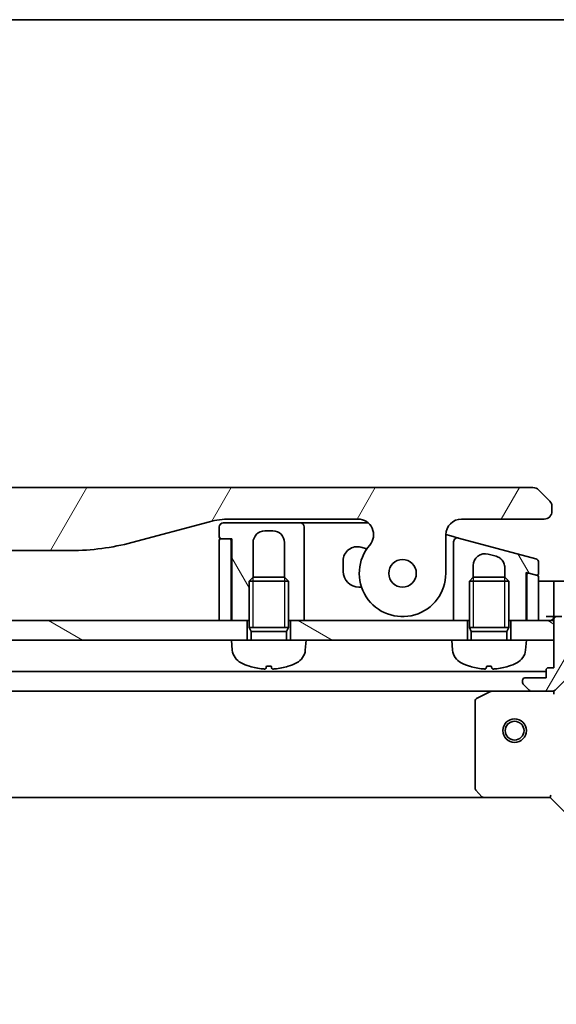
# Model space of a CAD drawing. Units: millimetres. Extents: x 0 to 8858, y 0 to 1405.
# Drawn here: x 1890 to 1958, y 1280 to 1405 of the extents above; entities that cross this region are included whole.
import ezdxf

# ---------------------------------------------------------------- set-up
doc = ezdxf.new("R2010")
doc.units = ezdxf.units.MM
for name, color, linetype, lineweight in [('Border (ISO)', 7, 'Continuous', 35), ('Dimension (ISO)', 7, 'Continuous', 18), ('Dimension (ISO) @ 1', 7, 'Continuous', 18), ('Hatch (ISO)', 1, 'Continuous', 18), ('Visible (ISO)', 7, 'Continuous', 35), ('Visible Narrow (ISO)', 7, 'Continuous', 25)]:
    doc.layers.add(name, color=color, linetype=linetype, lineweight=lineweight)
doc.styles.add('Note Text (TK)', font='MS PGothic.ttf')
doc.dimstyles.new('Default - Method 1b (TK)', dxfattribs={"dimscale": 4, "dimtxt": 2.5, "dimasz": 2.5, "dimexe": 1, "dimexo": 1.5, "dimgap": 1, "dimtad": 1, "dimtoh": 1, "dimrnd": 1e-08, "dimdsep": 46, "dimtxsty": 'Note Text (TK)', "dimblk": 'OPEN', "dimcen": 0.09, "dimdle": 5, "dimclrd": 100, "dimclre": 100, "dimclrt": 7, "dimadec": 1, "dimazin": 1, "dimtfac": 1, "dimtmove": 0, "dimatfit": 3, "dimldrblk": 'OPEN', "dimfxl": 1, "dimtolj": 1, "dimlwd": -1, "dimlwe": -1, "dimarcsym": 0})
pattern_1 = [(60, (1501.5, -40), (-13.74815, 7.9375), [])]
pattern_2 = [(150.0002, (1501.5, -40), (-7.93744, -13.74819), [])]
pattern_3 = [(120.0002, (1501.5, -40), (-13.74813, -7.93754), [])]

# ---------------------------------------------------------------- blocks, each defined once
blk = doc.blocks.new('図面枠 tk図枠')
at = {"layer": 'Border (ISO)'}
blk.add_line((14.5, 289), (405.5, 289), dxfattribs=at)
blk = doc.blocks.new('_Open')
at = {"color": 0, "linetype": 'ByBlock', "lineweight": -2}
for p, q in [((-1, 0.167), (0, 0)), ((-1, -0.167), (0, 0)), ((0, 0), (-1, 0))]:
    blk.add_line(p, q, dxfattribs=at)
blk = doc.blocks.new('*D53')
at = {"layer": 'Defpoints', "color": 0}
for p in [(1957.03, 1306.12), (1957.03, 993.12), (2057.87, 993.12)]:
    blk.add_point(p, dxfattribs=at)
at = {"layer": 'Dimension (ISO)', "color": 100}
for p, q in [((1964.53, 1306.12), (2062.87, 1306.12)), ((2057.87, 1293.62), (2057.87, 1005.62)), ((1964.53, 993.12), (2062.87, 993.12))]:
    blk.add_line(p, q, dxfattribs=at)
at = {"layer": 'Dimension (ISO)', "color": 100, "xscale": 12.5, "yscale": 12.5, "zscale": 12.5}
for p, rotation in [((2057.87, 1306.12), 90), ((2057.87, 993.12), 270)]:
    blk.add_blockref('_Open', p, dxfattribs=dict(at, rotation=rotation))
at = {"layer": 'Dimension (ISO)', "color": 7, "insert": (2046.62, 1136.9), "char_height": 12.5, "attachment_point": 4, "rotation": 90, "style": 'Note Text (TK)'}
blk.add_mtext('\\A1;313', dxfattribs=at)

msp = doc.modelspace()

# ---------------------------------------------------------------- hatches: boundary and pattern name
at = {"layer": 'Hatch (ISO)'}
h = msp.add_hatch(dxfattribs=at)
h.set_pattern_fill('ANSI31', color=256, scale=127, angle=14.999978, style=0)
h.set_pattern_definition(pattern_1)
edge = h.paths.add_edge_path()
edge.add_ellipse((1782.462, 1339.5159), major_axis=(-1.3067, 1.5141), ratio=1, start_angle=319.206605, end_angle=450)
edge.add_ellipse((1776.784, 1334.6159), major_axis=(0, -5.5), ratio=1, start_angle=270, end_angle=490.793395, ccw=False)
edge.add_line((1771.284, 1334.6159), (1771.284, 1339.5159))
edge.add_ellipse((1769.284, 1339.5159), major_axis=(2, 0), ratio=1, start_angle=0, end_angle=90)
edge.add_line((1769.284, 1341.5159), (1758.784, 1341.5159))
edge.add_ellipse((1758.784, 1342.5159), major_axis=(-1, 0), ratio=1, start_angle=0, end_angle=90, ccw=False)
edge.add_line((1757.784, 1342.5159), (1757.784, 1343.1017))
edge.add_ellipse((1758.784, 1343.1017), major_axis=(-0.7071, -0.7071), ratio=1, start_angle=270, end_angle=315, ccw=False)
edge.add_line((1758.0769, 1343.8088), (1759.4911, 1345.223))
edge.add_ellipse((1760.1982, 1344.5159), major_axis=(-1, 0), ratio=1, start_angle=270, end_angle=315, ccw=False)
edge.add_line((1760.1982, 1345.5159), (1954.8698, 1345.5159))
edge.add_ellipse((1954.8698, 1344.5159), major_axis=(-0.7071, 0.7071), ratio=1, start_angle=270, end_angle=315, ccw=False)
edge.add_line((1955.5769, 1345.223), (1956.9911, 1343.8088))
edge.add_ellipse((1956.284, 1343.1017), major_axis=(0.7071, -0.7071), ratio=1, start_angle=45, end_angle=90, ccw=False)
edge.add_line((1957.284, 1343.1017), (1957.284, 1342.5159))
edge.add_ellipse((1956.284, 1342.5159), major_axis=(1, 0), ratio=1, start_angle=270, end_angle=360, ccw=False)
edge.add_line((1956.284, 1341.5159), (1945.784, 1341.5159))
edge.add_ellipse((1945.784, 1339.5159), major_axis=(0, 2), ratio=1, start_angle=0, end_angle=90)
edge.add_line((1943.784, 1339.5159), (1943.784, 1334.6159))
edge.add_ellipse((1938.284, 1334.6159), major_axis=(-3.5933, -4.1639), ratio=1, start_angle=270, end_angle=490.793395, ccw=False)
edge.add_ellipse((1932.606, 1339.5159), major_axis=(2, 0), ratio=1, start_angle=319.206605, end_angle=450)
edge.add_line((1932.606, 1341.5159), (1916.3146, 1341.5159))
edge.add_ellipse((1916.3146, 1331.5159), major_axis=(9.6593, 2.5882), ratio=1, start_angle=75, end_angle=90)
edge.add_line((1913.7265, 1341.1752), (1903.8849, 1338.5381))
edge.add_ellipse((1896.1203, 1367.5159), major_axis=(30, 0), ratio=1, start_angle=270, end_angle=285, ccw=False)
edge.add_line((1896.1203, 1337.5159), (1818.9477, 1337.5159))
edge.add_ellipse((1818.9477, 1367.5159), major_axis=(28.9778, -7.7646), ratio=1, start_angle=270, end_angle=285, ccw=False)
edge.add_line((1811.1831, 1338.5381), (1801.3416, 1341.1752))
edge.add_ellipse((1798.7534, 1331.5159), major_axis=(10, 0), ratio=1, start_angle=75, end_angle=90)
edge.add_line((1798.7534, 1341.5159), (1782.462, 1341.5159))
edge = h.paths.add_edge_path(flags=0)
edge.add_ellipse((1776.784, 1334.6159), major_axis=(0, 1.75), ratio=1, start_angle=173.835921, end_angle=450)
edge.add_ellipse((1776.784, 1334.6159), major_axis=(-1.7399, 0.1879), ratio=1, start_angle=6.164079, end_angle=90)
edge = h.paths.add_edge_path(flags=0)
edge.add_ellipse((1938.284, 1334.6159), major_axis=(0.1814, 1.7406), ratio=1, start_angle=179.784923, end_angle=450)
edge.add_ellipse((1938.284, 1334.6159), major_axis=(-1.7399, 0.1879), ratio=1, start_angle=0.215077, end_angle=90)
h = msp.add_hatch(dxfattribs=at)
h.set_pattern_fill('ANSI31', color=256, scale=127, angle=75.000175, style=0)
h.set_pattern_definition(pattern_3)
edge = h.paths.add_edge_path()
edge.add_line((1914.984, 1340.5159), (1914.984, 1339.2159))
edge.add_ellipse((1915.184, 1339.2159), major_axis=(0, -0.2), ratio=1, start_angle=270, end_angle=360)
edge.add_line((1915.184, 1339.0159), (1916.284, 1339.0159))
edge.add_line((1916.284, 1339.0159), (1916.584, 1339.0159))
edge.add_line((1916.584, 1339.0159), (1916.584, 1328.6159))
edge.add_line((1916.584, 1328.6159), (1918.534, 1328.6159))
edge.add_line((1918.534, 1328.6159), (1918.784, 1328.6159))
edge.add_line((1918.784, 1328.6159), (1918.784, 1333.625))
edge.add_line((1918.784, 1333.625), (1919.2748, 1334.1159))
edge.add_line((1919.2748, 1334.1159), (1919.284, 1334.1159))
edge.add_line((1919.284, 1334.1159), (1919.284, 1338.5159))
edge.add_ellipse((1920.784, 1338.5159), major_axis=(0, 1.5), ratio=1, start_angle=0, end_angle=90, ccw=False)
edge.add_line((1920.784, 1340.0159), (1921.784, 1340.0159))
edge.add_ellipse((1921.784, 1338.5159), major_axis=(1.5, 0), ratio=1, start_angle=0, end_angle=90, ccw=False)
edge.add_line((1923.284, 1338.5159), (1923.284, 1334.1159))
edge.add_line((1923.284, 1334.1159), (1923.2933, 1334.1159))
edge.add_line((1923.2933, 1334.1159), (1923.784, 1333.625))
edge.add_line((1923.784, 1333.625), (1923.784, 1328.6159))
edge.add_line((1923.784, 1328.6159), (1924.034, 1328.6159))
edge.add_line((1924.034, 1328.6159), (1925.784, 1328.6159))
edge.add_line((1925.784, 1328.6159), (1925.784, 1337.5159))
edge.add_line((1925.784, 1337.5159), (1925.784, 1340.5159))
edge.add_ellipse((1925.284, 1340.5159), major_axis=(0, 0.5), ratio=1, start_angle=270, end_angle=360)
edge.add_line((1925.284, 1341.0159), (1915.484, 1341.0159))
edge.add_ellipse((1915.484, 1340.5159), major_axis=(-0.5, 0), ratio=1, start_angle=270, end_angle=360)
h = msp.add_hatch(dxfattribs=at)
h.set_pattern_fill('ANSI31', color=256, scale=127, angle=75.000175, style=0)
h.set_pattern_definition(pattern_3)
edge = h.paths.add_edge_path()
edge.add_line((1955.2134, 1336.4797), (1945.4134, 1339.1056))
edge.add_ellipse((1945.284, 1338.6226), major_axis=(-0.483, 0.1294), ratio=1, start_angle=270, end_angle=375)
edge.add_line((1944.784, 1338.6226), (1944.784, 1335.7848))
edge.add_line((1944.784, 1335.7848), (1944.784, 1328.6159))
edge.add_line((1944.784, 1328.6159), (1946.534, 1328.6159))
edge.add_line((1946.534, 1328.6159), (1946.784, 1328.6159))
edge.add_line((1946.784, 1328.6159), (1946.784, 1333.625))
edge.add_line((1946.784, 1333.625), (1947.2748, 1334.1159))
edge.add_line((1947.2748, 1334.1159), (1947.284, 1334.1159))
edge.add_line((1947.284, 1334.1159), (1947.284, 1335.6143))
edge.add_ellipse((1948.784, 1335.6143), major_axis=(-1.4489, 0.3882), ratio=1, start_angle=270, end_angle=375, ccw=False)
edge.add_line((1949.1722, 1337.0631), (1950.1722, 1336.7952))
edge.add_spline(control_points=[(1950.1722, 1336.7952), (1950.3045, 1336.7598), (1950.4316, 1336.7063), (1950.6652, 1336.5676), (1950.7709, 1336.4839), (1950.9987, 1336.2476), (1951.105, 1336.0831), (1951.2478, 1335.7255), (1951.284, 1335.5365), (1951.284, 1335.3463)], knot_values=[-0.19618482, -0.19618482, -0.19618482, -0.19618482, -0.15510491, -0.15510491, -0.11502949, -0.11502949, -0.0570656, -0.0570656, -0.00000004, -0.00000004, -0.00000004, -0.00000004], degree=3, periodic=0)
edge.add_line((1951.284, 1335.3463), (1951.284, 1334.1159))
edge.add_line((1951.284, 1334.1159), (1951.2933, 1334.1159))
edge.add_line((1951.2933, 1334.1159), (1951.784, 1333.625))
edge.add_line((1951.784, 1333.625), (1951.784, 1328.6159))
edge.add_line((1951.784, 1328.6159), (1952.034, 1328.6159))
edge.add_line((1952.034, 1328.6159), (1953.984, 1328.6159))
edge.add_line((1953.984, 1328.6159), (1953.984, 1334.7386))
edge.add_line((1953.984, 1334.7386), (1954.3358, 1334.6443))
edge.add_line((1954.3358, 1334.6443), (1955.3323, 1334.3773))
edge.add_ellipse((1955.384, 1334.5705), major_axis=(0.1932, -0.0518), ratio=1, start_angle=270, end_angle=375)
edge.add_line((1955.584, 1334.5705), (1955.584, 1335.9967))
edge.add_ellipse((1955.084, 1335.9967), major_axis=(0, 0.5), ratio=1, start_angle=270, end_angle=345)
h = msp.add_hatch(dxfattribs=at)
h.set_pattern_fill('ANSI31', color=256, scale=127, angle=14.999978, style=0)
h.set_pattern_definition(pattern_1)
edge = h.paths.add_edge_path()
edge.add_line((1957.534, 1322.6159), (1956.834, 1322.6159))
edge.add_ellipse((1956.834, 1322.3159), major_axis=(-0.3, 0), ratio=1, start_angle=270, end_angle=360)
edge.add_line((1956.534, 1322.3159), (1956.534, 1321.3159))
edge.add_line((1956.534, 1321.3159), (1953.834, 1321.3159))
edge.add_ellipse((1953.834, 1321.0159), major_axis=(-0.3, 0), ratio=1, start_angle=270, end_angle=360)
edge.add_line((1953.534, 1321.0159), (1953.534, 1320.823))
edge.add_ellipse((1954.034, 1320.823), major_axis=(0, -0.5), ratio=1, start_angle=270, end_angle=315)
edge.add_line((1953.6805, 1320.4695), (1954.3876, 1319.7624))
edge.add_ellipse((1954.7411, 1320.1159), major_axis=(0.3536, -0.3536), ratio=1, start_angle=270, end_angle=315)
edge.add_line((1954.7411, 1319.6159), (1957.1198, 1319.6159))
edge.add_ellipse((1957.1198, 1320.6159), major_axis=(1, 0), ratio=1, start_angle=270, end_angle=315)
edge.add_line((1957.8269, 1319.9088), (1963.8049, 1325.8868))
edge.add_ellipse((1964.1584, 1325.5332), major_axis=(0.3536, 0.3536), ratio=1, start_angle=39.172893, end_angle=90, ccw=False)
edge.add_ellipse((1962.534, 1309.6159), major_axis=(16.4147, -1.6752), ratio=1, start_angle=11.654213, end_angle=90, ccw=False)
edge.add_ellipse((1978.4513, 1311.2403), major_axis=(0.0508, -0.4974), ratio=1, start_angle=39.172893, end_angle=90, ccw=False)
edge.add_line((1978.8049, 1310.8868), (1972.8269, 1304.9088))
edge.add_ellipse((1973.534, 1304.2017), major_axis=(-0.7071, -0.7071), ratio=1, start_angle=270, end_angle=315)
edge.add_line((1972.534, 1304.2017), (1972.534, 1301.823))
edge.add_ellipse((1973.034, 1301.823), major_axis=(0, -0.5), ratio=1, start_angle=270, end_angle=315)
edge.add_line((1972.6805, 1301.4695), (1973.3876, 1300.7624))
edge.add_ellipse((1973.7411, 1301.1159), major_axis=(0.3536, -0.3536), ratio=1, start_angle=270, end_angle=315)
edge.add_line((1973.7411, 1300.6159), (1973.934, 1300.6159))
edge.add_ellipse((1973.934, 1300.9159), major_axis=(0.3, 0), ratio=1, start_angle=270, end_angle=360)
edge.add_line((1974.234, 1300.9159), (1974.234, 1303.6159))
edge.add_line((1974.234, 1303.6159), (1975.234, 1303.6159))
edge.add_ellipse((1975.234, 1303.9159), major_axis=(0.3, 0), ratio=1, start_angle=270, end_angle=360)
edge.add_line((1975.534, 1303.9159), (1975.534, 1304.6159))
edge.add_line((1975.534, 1304.6159), (1977.034, 1304.6159))
edge.add_line((1977.034, 1304.6159), (1981.734, 1304.6159))
edge.add_ellipse((1981.734, 1304.9159), major_axis=(0.3, 0), ratio=1, start_angle=270, end_angle=360)
edge.add_line((1982.034, 1304.9159), (1982.034, 1305.6159))
edge.add_line((1982.034, 1305.6159), (1982.234, 1305.6159))
edge.add_ellipse((1982.234, 1305.9159), major_axis=(0.3, 0), ratio=1, start_angle=270, end_angle=360)
edge.add_line((1982.534, 1305.9159), (1982.534, 1309.6159))
edge.add_ellipse((1962.534, 1309.6159), major_axis=(0, 20), ratio=1, start_angle=270, end_angle=360)
edge.add_line((1962.534, 1329.6159), (1958.834, 1329.6159))
edge.add_ellipse((1958.834, 1329.3159), major_axis=(-0.3, 0), ratio=1, start_angle=270, end_angle=360)
edge.add_line((1958.534, 1329.3159), (1958.534, 1329.1159))
edge.add_line((1958.534, 1329.1159), (1957.834, 1329.1159))
edge.add_ellipse((1957.834, 1328.8159), major_axis=(-0.3, 0), ratio=1, start_angle=270, end_angle=360)
edge.add_line((1957.534, 1328.8159), (1957.534, 1328.6159))
edge.add_line((1957.534, 1328.6159), (1957.534, 1326.1159))
edge.add_line((1957.534, 1326.1159), (1957.534, 1322.6159))
h = msp.add_hatch(dxfattribs=at)
h.set_pattern_fill('ANSI31', color=256, scale=127, angle=105.000246, style=0)
h.set_pattern_definition(pattern_2)
h.paths.add_polyline_path([(1918.534, 1326.1159), (1916.534, 1326.1159), (1798.534, 1326.1159), (1796.534, 1326.1159), (1796.534, 1328.6159), (1798.484, 1328.6159), (1798.584, 1328.6159), (1800.084, 1328.6159), (1914.984, 1328.6159), (1916.484, 1328.6159), (1916.584, 1328.6159), (1918.534, 1328.6159)])
h = msp.add_hatch(dxfattribs=at)
h.set_pattern_fill('ANSI31', color=256, scale=127, angle=105.000246, style=0)
h.set_pattern_definition(pattern_2)
h.paths.add_polyline_path([(1926.034, 1326.1159), (1924.034, 1326.1159), (1924.034, 1328.6159), (1925.784, 1328.6159), (1944.784, 1328.6159), (1946.534, 1328.6159), (1946.534, 1326.1159), (1944.534, 1326.1159)])
h = msp.add_hatch(dxfattribs=at)
h.set_pattern_fill('ANSI31', color=256, scale=127, angle=105.000246, style=0)
h.set_pattern_definition(pattern_2)
h.paths.add_polyline_path([(1954.034, 1326.1159), (1952.034, 1326.1159), (1952.034, 1328.6159), (1953.984, 1328.6159), (1954.084, 1328.6159), (1955.584, 1328.6159), (1957.534, 1328.6159), (1957.534, 1326.1159)])

# ---------------------------------------------------------------- linework, layer by layer
at = {"layer": 'Visible (ISO)'}
for p, q in [((1954.8698, 1345.5159), (1760.1982, 1345.5159)), ((1956.9911, 1343.8088), (1955.5769, 1345.223)), ((1957.284, 1342.5159), (1957.284, 1343.1017)), ((1903.8849, 1338.5381), (1913.7265, 1341.1752)), ((1925.284, 1341.0159), (1915.484, 1341.0159)), ((1916.3146, 1341.5159), (1932.606, 1341.5159)), ((1925.284, 1341.0159), (1926.284, 1341.0159)), ((1926.284, 1341.0159), (1933.9289, 1341.0159)), ((1945.784, 1341.5159), (1956.284, 1341.5159)), ((1914.984, 1340.5159), (1914.984, 1339.2159)), ((1920.784, 1340.0159), (1921.784, 1340.0159)), ((1925.784, 1337.5159), (1925.784, 1340.5159)), ((1943.784, 1334.6159), (1943.784, 1339.5159)), ((1943.7842, 1339.5421), (1944.4134, 1339.3735)), ((1944.4134, 1339.3735), (1945.4134, 1339.1056)), ((1914.984, 1338.8159), (1914.984, 1328.6159)), ((1915.184, 1339.0159), (1916.584, 1339.0159)), ((1916.284, 1339.0159), (1915.184, 1339.0159)), ((1916.484, 1328.6159), (1916.484, 1338.8159)), ((1916.584, 1339.0159), (1916.584, 1328.6159)), ((1919.284, 1334.1159), (1919.284, 1338.5159)), ((1923.284, 1338.5159), (1923.284, 1334.1159)), ((1944.784, 1338.6226), (1944.784, 1335.7848)), ((1955.2134, 1336.4797), (1945.4134, 1339.1056)), ((1818.9477, 1337.5159), (1896.1203, 1337.5159)), ((1925.784, 1328.6159), (1925.784, 1337.5159)), ((1933.7588, 1337.7419), (1932.9999, 1337.9453)), ((1949.1722, 1337.0631), (1950.1722, 1336.7952)), ((1930.734, 1336.2066), (1930.734, 1334.8659)), ((1944.784, 1335.7848), (1944.784, 1328.6159)), ((1947.284, 1334.1159), (1947.284, 1335.6143)), ((1955.584, 1334.5705), (1955.584, 1335.9967)), ((1951.284, 1335.3463), (1951.284, 1334.1159)), ((1953.984, 1328.6159), (1953.984, 1334.7386)), ((1953.984, 1334.7386), (1955.3323, 1334.3773)), ((1954.084, 1334.4511), (1954.084, 1334.7118)), ((1954.084, 1334.4511), (1954.084, 1328.6159)), ((1955.4358, 1334.3496), (1954.3358, 1334.6443)), ((1919.2748, 1334.1159), (1918.784, 1333.625)), ((1923.784, 1333.625), (1918.784, 1333.625)), ((1918.784, 1327.7159), (1918.784, 1333.625)), ((1919.2748, 1334.1159), (1923.2933, 1334.1159)), ((1923.2933, 1334.1159), (1923.784, 1333.625)), ((1923.784, 1327.7159), (1923.784, 1333.625)), ((1947.2748, 1334.1159), (1946.784, 1333.625)), ((1951.784, 1333.625), (1946.784, 1333.625)), ((1946.784, 1327.7159), (1946.784, 1333.625)), ((1947.2748, 1334.1159), (1951.2933, 1334.1159)), ((1951.2933, 1334.1159), (1951.784, 1333.625)), ((1951.784, 1327.7159), (1951.784, 1333.625)), ((1955.584, 1328.6159), (1955.584, 1334.1564)), ((1955.584, 1333.6159), (1956.534, 1333.6159)), ((1957.534, 1333.6159), (1956.534, 1333.6159)), ((1962.534, 1333.6159), (1957.534, 1333.6159)), ((1957.534, 1333.4695), (1957.534, 1333.6159)), ((1957.534, 1333.4695), (1957.534, 1331.7624)), ((1932.734, 1332.8659), (1933.0699, 1332.8659)), ((1953.984, 1328.6159), (1954.0812, 1331.5326)), ((1957.534, 1331.4088), (1957.534, 1331.7624)), ((1957.534, 1331.4088), (1957.534, 1329.1159)), ((1918.534, 1328.6159), (1796.534, 1328.6159)), ((1914.984, 1328.6159), (1916.484, 1328.6159)), ((1916.584, 1328.6159), (1916.484, 1329.3302)), ((1916.584, 1328.6159), (1918.784, 1328.6159)), ((1918.534, 1326.1159), (1918.534, 1328.6159)), ((1923.784, 1328.6159), (1925.784, 1328.6159)), ((1946.534, 1328.6159), (1924.034, 1328.6159)), ((1924.034, 1328.6159), (1924.034, 1326.1159)), ((1944.784, 1328.6159), (1946.784, 1328.6159)), ((1946.534, 1326.1159), (1946.534, 1328.6159)), ((1951.784, 1328.6159), (1953.984, 1328.6159)), ((1957.534, 1328.6159), (1952.034, 1328.6159)), ((1952.034, 1328.6159), (1952.034, 1326.1159)), ((1954.084, 1328.6159), (1955.584, 1328.6159)), ((1956.534, 1329.1159), (1957.534, 1329.1159)), ((1957.534, 1329.1159), (1957.834, 1329.1159)), ((1957.534, 1328.8159), (1957.534, 1322.6159)), ((1957.534, 1326.1159), (1957.534, 1328.6159)), ((1958.534, 1329.1159), (1957.834, 1329.1159)), ((1923.784, 1327.7159), (1918.784, 1327.7159)), ((1919.0293, 1327.2251), (1918.784, 1327.7159)), ((1923.784, 1327.7159), (1918.784, 1327.7159)), ((1923.5388, 1327.2251), (1919.0293, 1327.2251)), ((1919.0293, 1326.1159), (1919.0293, 1327.2251)), ((1923.5388, 1327.2251), (1923.784, 1327.7159)), ((1923.5388, 1326.1159), (1923.5388, 1327.2251)), ((1951.784, 1327.7159), (1946.784, 1327.7159)), ((1947.0293, 1327.2251), (1946.784, 1327.7159)), ((1951.784, 1327.7159), (1946.784, 1327.7159)), ((1951.5388, 1327.2251), (1947.0293, 1327.2251)), ((1947.0293, 1326.1159), (1947.0293, 1327.2251)), ((1951.5388, 1327.2251), (1951.784, 1327.7159)), ((1951.5388, 1326.1159), (1951.5388, 1327.2251)), ((1798.534, 1326.1159), (1916.534, 1326.1159)), ((1926.034, 1326.1159), (1916.534, 1326.1159)), ((1916.6441, 1324.8573), (1916.534, 1326.1159)), ((1925.9239, 1324.8573), (1926.034, 1326.1159)), ((1926.034, 1326.1159), (1944.534, 1326.1159)), ((1954.034, 1326.1159), (1944.534, 1326.1159)), ((1944.6441, 1324.8573), (1944.534, 1326.1159)), ((1953.9239, 1324.8573), (1954.034, 1326.1159)), ((1954.034, 1326.1159), (1957.534, 1326.1159)), ((1957.8269, 1319.9088), (1963.8049, 1325.8868)), ((1956.534, 1322.1159), (1758.534, 1322.1159)), ((1921, 1322.8017), (1921.5681, 1322.8017)), ((1949, 1322.8017), (1949.5681, 1322.8017)), ((1956.534, 1322.3159), (1956.534, 1321.3159)), ((1957.534, 1322.6159), (1956.834, 1322.6159)), ((1953.534, 1321.0159), (1953.534, 1320.823)), ((1956.534, 1321.3159), (1953.834, 1321.3159)), ((1765.4632, 1319.6159), (1949.6048, 1319.6159)), ((1949.4707, 1319.5842), (1947.6999, 1318.6988)), ((1954.7411, 1319.6159), (1949.6048, 1319.6159)), ((1953.6805, 1320.4695), (1954.3876, 1319.7624)), ((1954.7411, 1319.6159), (1957.1198, 1319.6159)), ((1957.534, 1319.6159), (1957.1199, 1319.6159)), ((1957.534, 1319.7057), (1957.534, 1319.6159)), ((1957.534, 1319.2656), (1957.534, 1319.6159)), ((1947.534, 1318.4305), (1947.534, 1307.2341)), ((1947.6147, 1307.0295), (1948.3781, 1306.2113)), ((1766.4706, 1306.1159), (1948.5974, 1306.1159)), ((1948.5974, 1306.1159), (1957.034, 1306.1159)), ((1957.034, 1306.1159), (1957.1583, 1306.4159)), ((1957.034, 1306.1159), (1959.034, 1304.1159))]:
    msp.add_line(p, q, dxfattribs=at)
for centre, radius in [((1938.284, 1334.6159), 1.75), ((1938.284, 1334.6159), 1.75), ((1952.534, 1314.6159), 1.5), ((1952.534, 1314.6159), 1.1933)]:
    msp.add_circle(centre, radius, dxfattribs=at)
for centre, radius, start, end in [((1954.8698, 1344.5159), 1, 44.999998, 89.999998), ((1956.284, 1343.1017), 1, 0, 45), ((1956.284, 1342.5159), 1, 270.000003, 0.000003), ((1916.3146, 1331.5159), 10, 90, 105), ((1915.484, 1340.5159), 0.5, 90, 180), ((1925.284, 1340.5159), 0.5, 0, 90), ((1932.606, 1339.5159), 2, 319.206605, 90), ((1945.784, 1339.5159), 2, 90, 180), ((1920.784, 1338.5159), 1.5, 90, 180), ((1921.784, 1338.5159), 1.5, 0, 90), ((1896.1203, 1367.5159), 30, 270, 285), ((1915.184, 1339.2159), 0.2, 180, 270), ((1915.184, 1338.8159), 0.2, 90, 180), ((1916.284, 1338.8159), 0.2, 0, 90), ((1938.284, 1334.6159), 5.5, 139.206605, 0), ((1945.284, 1338.6226), 0.5, 75.000014, 180.000014), ((1932.534, 1336.2066), 1.8, 75, 180), ((1948.784, 1335.6143), 1.5, 75, 180), ((1955.084, 1335.9967), 0.5, 0, 75), ((1932.734, 1334.8659), 2, 180, 270), ((1954.284, 1334.4511), 0.2, 75.00005, 180.000026), ((1955.384, 1334.5705), 0.2, 255, 0), ((1955.384, 1334.1564), 0.2, 0, 75), ((1949.084, 1331.6992), 5, 358.090848, 0), ((1957.034, 1329.1159), 0.5, 270, 0), ((1957.834, 1328.8159), 0.3, 90, 180), ((1918.6365, 1325.0316), 2, 185, 243.816382), ((1923.9315, 1325.0316), 2, 296.183618, 355), ((1946.6365, 1325.0316), 2, 185, 243.816382), ((1951.9315, 1325.0316), 2, 296.183618, 355), ((1921.284, 1330.4159), 8, 243.816382, 251.991479), ((1921.284, 1330.4159), 8, 288.008521, 296.183618), ((1949.284, 1330.4159), 8, 243.816382, 251.991479), ((1949.284, 1330.4159), 8, 288.008521, 296.183618), ((1918.8493, 1322.9263), 0.1246, 251.991479, 268.476953), ((1923.7188, 1322.9263), 0.1246, 271.523047, 288.008521), ((1946.8493, 1322.9263), 0.1246, 251.991479, 268.476953), ((1951.7188, 1322.9263), 0.1246, 271.523047, 288.008521), ((1956.834, 1322.3159), 0.3, 90, 180), ((1953.834, 1321.0159), 0.3, 90, 180), ((1954.034, 1320.823), 0.5, 180, 225), ((1949.6048, 1319.3159), 0.3, 90, 116.565051), ((1954.7411, 1320.1159), 0.5, 225, 270), ((1957.1198, 1320.6159), 1, 270, 315), ((1947.834, 1318.4305), 0.3, 116.565051, 180), ((1947.834, 1307.2341), 0.3, 180, 223.014857), ((1948.5974, 1306.4159), 0.3, 223.014857, 270)]:
    msp.add_arc(centre, radius, start, end, dxfattribs=at)
for centre, major_axis, ratio, start_param, end_param in [((1921.2987, 1330.3972), (-6.2968, -4.9299), 0.99385496, 0.59455511, 0.80966607), ((1921.4977, 1330.3972), (-0.6986, -7.9665), 0.06823627, 0.09987871, 0.31498967), ((1921.0704, 1330.3972), (0.6986, -7.9665), 0.06823627, 5.96819563, 6.1833066), ((1921.2693, 1330.3972), (-6.2968, 4.9299), 0.99385496, 2.33192658, 2.54703754), ((1949.2987, 1330.3972), (-6.2968, -4.9299), 0.99385496, 0.59455511, 0.80966607), ((1949.4977, 1330.3972), (-0.6986, -7.9665), 0.06823627, 0.09987871, 0.31498967), ((1949.0704, 1330.3972), (0.6986, -7.9665), 0.06823627, 5.96819563, 6.1833066), ((1949.2693, 1330.3972), (-6.2968, 4.9299), 0.99385496, 2.33192658, 2.54703754)]:
    msp.add_ellipse(centre, major_axis=major_axis, ratio=ratio, start_param=start_param, end_param=end_param, dxfattribs=at)
for points, knots in [([(1956.9911, 1343.8088), (1957.0035, 1343.7964), (1957.0158, 1343.7837), (1957.0277, 1343.7709), (1957.0395, 1343.7582), (1957.0509, 1343.7454), (1957.0619, 1343.7325), (1957.0729, 1343.7196), (1957.0835, 1343.7066), (1957.0938, 1343.6934), (1957.1039, 1343.6804), (1957.1137, 1343.6671), (1957.1231, 1343.6537), (1957.1418, 1343.6271), (1957.1589, 1343.5999), (1957.1744, 1343.5719), (1957.1897, 1343.5441), (1957.2035, 1343.5156), (1957.2155, 1343.4864), (1957.2275, 1343.4572), (1957.2379, 1343.4273), (1957.2466, 1343.3968), (1957.2553, 1343.366), (1957.2624, 1343.3346), (1957.268, 1343.3026), (1957.2707, 1343.2864), (1957.2731, 1343.2701), (1957.2752, 1343.2537), (1957.2772, 1343.2371), (1957.2789, 1343.2204), (1957.2802, 1343.2036), (1957.2815, 1343.1866), (1957.2824, 1343.1695), (1957.2831, 1343.1522), (1957.2837, 1343.1354), (1957.284, 1343.1185), (1957.284, 1343.1017)], [0, 0, 0, 0, 0.063934138, 0.063934138, 0.063934138, 0.127279708, 0.127279708, 0.127279708, 0.190135052, 0.190135052, 0.190135052, 0.252591425, 0.252591425, 0.252591425, 0.376592362, 0.376592362, 0.376592362, 0.499982306, 0.499982306, 0.499982306, 0.623374325, 0.623374325, 0.623374325, 0.747381579, 0.747381579, 0.747381579, 0.809842805, 0.809842805, 0.809842805, 0.872704205, 0.872704205, 0.872704205, 0.936057121, 0.936057121, 0.936057121, 0.997312695, 0.997312695, 0.997312695, 0.997312695]), ([(1950.1722, 1336.7952), (1950.3045, 1336.7598), (1950.4316, 1336.7063), (1950.6652, 1336.5676), (1950.7709, 1336.4839), (1950.9987, 1336.2476), (1951.105, 1336.0831), (1951.2478, 1335.7255), (1951.284, 1335.5365), (1951.284, 1335.3463)], [-0.196184823, -0.196184823, -0.196184823, -0.196184823, -0.155104911, -0.155104911, -0.11502949, -0.11502949, -0.057065602, -0.057065602, -0.000000037, -0.000000037, -0.000000037, -0.000000037]), ([(1920.8567, 1322.4656), (1920.8531, 1322.4611), (1920.8398, 1322.4574), (1920.7945, 1322.4528), (1920.7623, 1322.4519), (1920.6904, 1322.4529), (1920.6457, 1322.4547), (1920.567, 1322.46), (1920.5348, 1322.4626), (1920.5031, 1322.4656)], [0, 0, 0, 0, 0.0143168063, 0.0143168063, 0.0286336126, 0.0286336126, 0.0429821772, 0.0429821772, 0.0521919283, 0.0521919283, 0.0521919283, 0.0521919283]), ([(1922.0649, 1322.4656), (1922.0175, 1322.4611), (1921.9676, 1322.4574), (1921.877, 1322.4528), (1921.8364, 1322.4519), (1921.7736, 1322.4529), (1921.7471, 1322.4547), (1921.7203, 1322.46), (1921.7137, 1322.4626), (1921.7113, 1322.4656)], [0, 0, 0, 0, 0.0143168063, 0.0143168063, 0.0286336126, 0.0286336126, 0.0429821772, 0.0429821772, 0.0521919283, 0.0521919283, 0.0521919283, 0.0521919283]), ([(1948.8567, 1322.4656), (1948.8531, 1322.4611), (1948.8398, 1322.4574), (1948.7945, 1322.4528), (1948.7623, 1322.4519), (1948.6904, 1322.4529), (1948.6457, 1322.4547), (1948.567, 1322.46), (1948.5348, 1322.4626), (1948.5031, 1322.4656)], [0, 0, 0, 0, 0.0143168063, 0.0143168063, 0.0286336126, 0.0286336126, 0.0429821772, 0.0429821772, 0.0521919283, 0.0521919283, 0.0521919283, 0.0521919283]), ([(1950.0649, 1322.4656), (1950.0175, 1322.4611), (1949.9676, 1322.4574), (1949.877, 1322.4528), (1949.8364, 1322.4519), (1949.7736, 1322.4529), (1949.7471, 1322.4547), (1949.7203, 1322.46), (1949.7137, 1322.4626), (1949.7113, 1322.4656)], [0, 0, 0, 0, 0.0143168063, 0.0143168063, 0.0286336126, 0.0286336126, 0.0429821772, 0.0429821772, 0.0521919283, 0.0521919283, 0.0521919283, 0.0521919283])]:
    msp.add_open_spline(points, degree=3, knots=knots, dxfattribs=at)
at = {"layer": 'Visible Narrow (ISO)'}
for p, q in [((1919.2625, 1334.1036), (1919.2625, 1327.7159)), ((1923.3055, 1327.7159), (1923.3055, 1334.1036)), ((1947.2625, 1334.1036), (1947.2625, 1327.7159)), ((1951.3055, 1327.7159), (1951.3055, 1334.1036))]:
    msp.add_line(p, q, dxfattribs=at)
msp.add_circle((1952.534, 1314.6159), 1.199, dxfattribs=at)

# ---------------------------------------------------------------- block references
at = {"xscale": 5, "yscale": 5, "zscale": 5}
msp.add_blockref('図面枠 tk図枠', (1501.5, -40), dxfattribs=at)

# ---------------------------------------------------------------- dimensions: what is measured, and where the dimension line sits
at = {"layer": 'Dimension (ISO) @ 1', "color": 100}
dim = msp.add_linear_dim(base=(2057.8696, 993.1159), p1=(1957.034, 1306.1159), p2=(1957.034, 993.1159), angle=270, dimstyle='Default - Method 1b (TK)', override={"dimscale": 1, "dimtxt": 12.5, "dimasz": 12.5, "dimexe": 5, "dimexo": 7.5, "dimgap": 5, "dimtoh": 0, "dimdec": 2, "dimcen": 0.45, "dimtol": 0, "dimlim": 0, "dimtp": 0, "dimtm": 0, "dimtdec": 2, "dimtix": 0, "dimtofl": 0, "dimtmove": 0, "dimatfit": 1}, dxfattribs=at)
dim.commit()
dim.dimension.update_dxf_attribs({"geometry": '*D53', "text_midpoint": (2057.8696, 1149.6159), "dimtype": 128})

doc.saveas('drawing.dxf')
